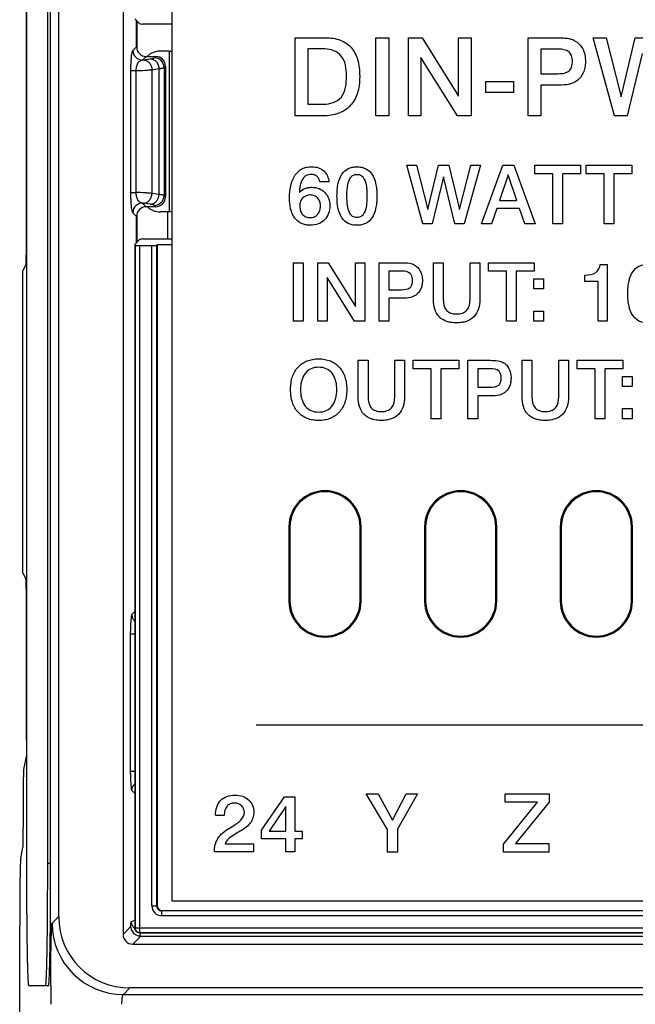
# Paper-space layout '170608_CRESCAD_1' of a CAD drawing. Units: inches. Extents: x 0 to 17, y 0 to 11.
# Drawn here: x 6.1 to 6.7, y 6 to 7 of the extents above; entities that cross this region are included whole.
import ezdxf

# ---------------------------------------------------------------- set-up
doc = ezdxf.new("R2010")
doc.units = ezdxf.units.IN
doc.header["$LTSCALE"] = 0.935
doc.header["$MEASUREMENT"] = 0
doc.layers.get('0').update_dxf_attribs({"linetype": 'CONTINUOUS'})

psp = doc.layouts.new('170608_CRESCAD_1')

# ---------------------------------------------------------------- linework, layer by layer
at = {"color": 7, "linetype": 'Continuous'}
for p, q in [((6.1657, 7.7468), (6.1657, 6.1017)), ((6.0997, 7.7288), (6.0997, 6.1198)), ((6.2156, 7.713), (6.2156, 6.136)), ((6.0667, 7.6743), (6.0667, 6.1743)), ((6.0885, 6.1743), (6.0885, 7.6743)), ((6.0915, 6.1743), (6.0915, 7.6743)), ((6.0665, 7.0501), (6.0665, 6.7984)), ((6.1822, 7.0353), (6.1776, 7.0398)), ((6.1794, 7.0112), (6.1794, 7.038)), ((6.1801, 7.0088), (6.1801, 7.0373)), ((6.2156, 7.0343), (6.1855, 7.0343)), ((6.3421, 7.0204), (6.3729, 7.0204)), ((6.3421, 6.9404), (6.3421, 7.0204)), ((6.4247, 7.0204), (6.4381, 7.0204)), ((6.4247, 6.9404), (6.4247, 7.0204)), ((6.4381, 7.0204), (6.4381, 6.9404)), ((6.4581, 7.0204), (6.4722, 7.0204)), ((6.4581, 6.9404), (6.4581, 7.0204)), ((6.4722, 7.0204), (6.5095, 6.9606)), ((6.5095, 7.0204), (6.5223, 7.0204)), ((6.5095, 6.9606), (6.5095, 7.0204)), ((6.5223, 7.0204), (6.5223, 6.9404)), ((6.5806, 7.0204), (6.611, 7.0204)), ((6.5806, 6.9404), (6.5806, 7.0204)), ((6.6473, 7.0204), (6.6608, 7.0204)), ((6.6691, 6.9404), (6.6473, 7.0204)), ((6.6608, 7.0204), (6.6759, 6.9598)), ((6.6759, 6.9598), (6.6904, 7.0204)), ((6.6904, 7.0204), (6.7045, 7.0204)), ((6.1794, 7.0112), (6.1757, 7.0075)), ((6.213, 7.0067), (6.2041, 7.0067)), ((6.213, 7.0067), (6.213, 6.8419)), ((6.3724, 7.009), (6.3551, 7.009)), ((6.3551, 7.009), (6.3551, 6.9522)), ((6.6119, 7.0088), (6.5938, 7.0088)), ((6.5938, 7.0088), (6.5938, 6.9836)), ((6.6974, 7.0044), (6.6821, 6.9404)), ((6.1894, 7.0013), (6.1857, 6.9975)), ((6.1867, 6.9977), (6.1938, 6.9988)), ((6.1894, 7.0013), (6.1991, 7.0013)), ((6.1977, 6.9998), (6.1991, 7.0013)), ((6.2077, 6.9899), (6.2091, 6.9913)), ((6.2091, 6.9913), (6.2091, 6.8572)), ((6.4709, 7.0002), (6.4709, 6.9404)), ((6.5083, 6.9404), (6.4709, 7.0002)), ((6.1734, 6.9867), (6.1788, 6.9867)), ((6.1734, 6.9867), (6.1734, 6.8619)), ((6.1788, 6.9867), (6.1788, 6.8619)), ((6.1954, 6.9877), (6.2025, 6.9888)), ((6.1954, 6.8608), (6.1954, 6.9877)), ((6.2025, 6.9888), (6.2025, 6.8598)), ((6.2077, 6.9899), (6.2077, 6.8587)), ((6.5938, 6.9836), (6.6111, 6.9836)), ((6.5373, 6.9757), (6.5657, 6.9757)), ((6.5373, 6.9642), (6.5373, 6.9757)), ((6.5657, 6.9757), (6.5657, 6.9642)), ((6.612, 6.9719), (6.5938, 6.9719)), ((6.5938, 6.9719), (6.5938, 6.9404)), ((6.5657, 6.9642), (6.5373, 6.9642)), ((6.3551, 6.9522), (6.3715, 6.9522)), ((6.3707, 6.9404), (6.3421, 6.9404)), ((6.4381, 6.9404), (6.4247, 6.9404)), ((6.4709, 6.9404), (6.4581, 6.9404)), ((6.5223, 6.9404), (6.5083, 6.9404)), ((6.5938, 6.9404), (6.5806, 6.9404)), ((6.6821, 6.9404), (6.6691, 6.9404)), ((6.4563, 6.8899), (6.4664, 6.8899)), ((6.4727, 6.8299), (6.4563, 6.8899)), ((6.4664, 6.8899), (6.4778, 6.8444)), ((6.4778, 6.8444), (6.4887, 6.8899)), ((6.4887, 6.8899), (6.4993, 6.8899)), ((6.4993, 6.8899), (6.5104, 6.8446)), ((6.5104, 6.8446), (6.5219, 6.8899)), ((6.5318, 6.8899), (6.5153, 6.8299)), ((6.5219, 6.8899), (6.5318, 6.8899)), ((6.5329, 6.8299), (6.5547, 6.8899)), ((6.5547, 6.8899), (6.5659, 6.8899)), ((6.5659, 6.8899), (6.5879, 6.8299)), ((6.5876, 6.8899), (6.6344, 6.8899)), ((6.5876, 6.8811), (6.5876, 6.8899)), ((6.6061, 6.8811), (6.5876, 6.8811)), ((6.6061, 6.8299), (6.6061, 6.8811)), ((6.6344, 6.8811), (6.616, 6.8811)), ((6.616, 6.8811), (6.616, 6.8299)), ((6.6344, 6.8899), (6.6344, 6.8811)), ((6.64, 6.8899), (6.6868, 6.8899)), ((6.64, 6.8811), (6.64, 6.8899)), ((6.6585, 6.8811), (6.64, 6.8811)), ((6.6585, 6.8299), (6.6585, 6.8811)), ((6.6868, 6.8811), (6.6684, 6.8811)), ((6.6684, 6.8811), (6.6684, 6.8299)), ((6.6868, 6.8899), (6.6868, 6.8811)), ((6.3766, 6.8727), (6.3672, 6.8727)), ((6.4939, 6.8779), (6.4824, 6.8299)), ((6.5057, 6.8299), (6.4939, 6.8779)), ((6.5602, 6.8798), (6.5513, 6.8538)), ((6.5691, 6.8538), (6.5602, 6.8798)), ((6.1734, 6.8619), (6.1788, 6.8619)), ((6.2025, 6.8598), (6.1954, 6.8608)), ((6.1857, 6.851), (6.1894, 6.8473)), ((6.1938, 6.8498), (6.1867, 6.8509)), ((6.2091, 6.8572), (6.2077, 6.8587)), ((6.5513, 6.8538), (6.5691, 6.8538)), ((6.1757, 6.8411), (6.1794, 6.8373)), ((6.1991, 6.8473), (6.1894, 6.8473)), ((6.1991, 6.8473), (6.1977, 6.8487)), ((6.213, 6.8419), (6.2041, 6.8419)), ((6.2114, 6.8143), (6.2114, 6.8419)), ((6.5486, 6.8455), (6.5433, 6.8299)), ((6.5719, 6.8455), (6.5486, 6.8455)), ((6.5772, 6.8299), (6.5719, 6.8455)), ((6.1794, 6.8106), (6.1794, 6.8373)), ((6.1801, 6.8112), (6.1801, 6.8398)), ((6.4824, 6.8299), (6.4727, 6.8299)), ((6.5153, 6.8299), (6.5057, 6.8299)), ((6.5433, 6.8299), (6.5329, 6.8299)), ((6.5879, 6.8299), (6.5772, 6.8299)), ((6.616, 6.8299), (6.6061, 6.8299)), ((6.6684, 6.8299), (6.6585, 6.8299)), ((6.1776, 6.8087), (6.1822, 6.8133)), ((6.1855, 6.8143), (6.2156, 6.8143)), ((6.1776, 6.8087), (6.1776, 6.1083)), ((6.178, 6.8078), (6.1776, 6.8087)), ((6.178, 6.8078), (6.178, 6.1086)), ((6.183, 6.8074), (6.1953, 6.8074)), ((6.183, 6.1036), (6.183, 6.8074)), ((6.1953, 6.1309), (6.1953, 6.8074)), ((6.2006, 6.8087), (6.2003, 6.8078)), ((6.2003, 6.1309), (6.2003, 6.8078)), ((6.2006, 6.8087), (6.2156, 6.8087)), ((6.2006, 6.8087), (6.2006, 6.1313)), ((6.3402, 6.7899), (6.3502, 6.7899)), ((6.3402, 6.7299), (6.3402, 6.7899)), ((6.3502, 6.7899), (6.3502, 6.7299)), ((6.3653, 6.7899), (6.3758, 6.7899)), ((6.3653, 6.7299), (6.3653, 6.7899)), ((6.3758, 6.7899), (6.4038, 6.745)), ((6.4038, 6.7899), (6.4134, 6.7899)), ((6.4038, 6.745), (6.4038, 6.7899)), ((6.4134, 6.7899), (6.4134, 6.7299)), ((6.4282, 6.7899), (6.451, 6.7899)), ((6.4282, 6.7299), (6.4282, 6.7899)), ((6.4837, 6.7899), (6.4937, 6.7899)), ((6.4837, 6.752), (6.4837, 6.7899)), ((6.4937, 6.7899), (6.4937, 6.7526)), ((6.5212, 6.7899), (6.5312, 6.7899)), ((6.5212, 6.7526), (6.5212, 6.7899)), ((6.5312, 6.7899), (6.5312, 6.752)), ((6.54, 6.7899), (6.5868, 6.7899)), ((6.54, 6.7811), (6.54, 6.7899)), ((6.5868, 6.7899), (6.5868, 6.7811)), ((6.0664, 6.7884), (6.0631, 6.7819)), ((6.0631, 6.4719), (6.0631, 6.7819)), ((6.4517, 6.7812), (6.4381, 6.7812)), ((6.4381, 6.7812), (6.4381, 6.7623)), ((6.5585, 6.7811), (6.54, 6.7811)), ((6.5585, 6.7299), (6.5585, 6.7811)), ((6.5868, 6.7811), (6.5684, 6.7811)), ((6.5684, 6.7811), (6.5684, 6.7299)), ((6.6545, 6.7882), (6.6618, 6.7882)), ((6.6618, 6.7882), (6.6618, 6.7299)), ((6.4029, 6.7299), (6.3748, 6.7748)), ((6.3748, 6.7748), (6.3748, 6.7299)), ((6.5865, 6.7735), (6.5966, 6.7735)), ((6.5865, 6.763), (6.5865, 6.7735)), ((6.5966, 6.7735), (6.5966, 6.763)), ((6.6388, 6.7706), (6.6388, 6.7773)), ((6.6525, 6.7706), (6.6388, 6.7706)), ((6.6525, 6.7299), (6.6525, 6.7706)), ((6.4381, 6.7623), (6.4511, 6.7623)), ((6.5966, 6.763), (6.5865, 6.763)), ((6.4517, 6.7535), (6.4381, 6.7535)), ((6.4381, 6.7535), (6.4381, 6.7299)), ((6.5865, 6.7404), (6.5966, 6.7404)), ((6.5865, 6.7299), (6.5865, 6.7404)), ((6.5966, 6.7404), (6.5966, 6.7299)), ((6.3502, 6.7299), (6.3402, 6.7299)), ((6.3748, 6.7299), (6.3653, 6.7299)), ((6.4134, 6.7299), (6.4029, 6.7299)), ((6.4381, 6.7299), (6.4282, 6.7299)), ((6.5684, 6.7299), (6.5585, 6.7299)), ((6.5966, 6.7299), (6.5865, 6.7299)), ((6.6618, 6.7299), (6.6525, 6.7299)), ((6.4066, 6.6899), (6.4167, 6.6899)), ((6.4066, 6.652), (6.4066, 6.6899)), ((6.4167, 6.6899), (6.4167, 6.6526)), ((6.4441, 6.6899), (6.4541, 6.6899)), ((6.4441, 6.6526), (6.4441, 6.6899)), ((6.4541, 6.6899), (6.4541, 6.652)), ((6.4629, 6.6899), (6.5097, 6.6899)), ((6.4629, 6.6811), (6.4629, 6.6899)), ((6.5097, 6.6899), (6.5097, 6.6811)), ((6.519, 6.6899), (6.5418, 6.6899)), ((6.519, 6.6299), (6.519, 6.6899)), ((6.5746, 6.6899), (6.5846, 6.6899)), ((6.5746, 6.652), (6.5746, 6.6899)), ((6.5846, 6.6899), (6.5846, 6.6526)), ((6.612, 6.6899), (6.622, 6.6899)), ((6.612, 6.6526), (6.612, 6.6899)), ((6.622, 6.6899), (6.622, 6.652)), ((6.6308, 6.6899), (6.6776, 6.6899)), ((6.6308, 6.6811), (6.6308, 6.6899)), ((6.6776, 6.6899), (6.6776, 6.6811)), ((6.4814, 6.6811), (6.4629, 6.6811)), ((6.4814, 6.6299), (6.4814, 6.6811)), ((6.5097, 6.6811), (6.4913, 6.6811)), ((6.4913, 6.6811), (6.4913, 6.6299)), ((6.5425, 6.6812), (6.529, 6.6812)), ((6.529, 6.6812), (6.529, 6.6623)), ((6.6493, 6.6811), (6.6308, 6.6811)), ((6.6493, 6.6299), (6.6493, 6.6811)), ((6.6776, 6.6811), (6.6592, 6.6811)), ((6.6592, 6.6811), (6.6592, 6.6299)), ((6.6773, 6.6735), (6.6874, 6.6735)), ((6.6773, 6.663), (6.6773, 6.6735)), ((6.6874, 6.6735), (6.6874, 6.663)), ((6.529, 6.6623), (6.5419, 6.6623)), ((6.6874, 6.663), (6.6773, 6.663)), ((6.5426, 6.6535), (6.529, 6.6535)), ((6.529, 6.6535), (6.529, 6.6299)), ((6.6773, 6.6404), (6.6874, 6.6404)), ((6.6773, 6.6299), (6.6773, 6.6404)), ((6.6874, 6.6404), (6.6874, 6.6299)), ((6.4913, 6.6299), (6.4814, 6.6299)), ((6.529, 6.6299), (6.519, 6.6299)), ((6.6592, 6.6299), (6.6493, 6.6299)), ((6.6874, 6.6299), (6.6773, 6.6299)), ((6.3356, 6.5193), (6.3367, 6.5193)), ((6.3356, 6.5193), (6.3356, 6.4433)), ((6.3367, 6.5193), (6.3367, 6.4433)), ((6.4096, 6.5193), (6.4085, 6.5193)), ((6.4085, 6.4433), (6.4085, 6.5193)), ((6.4096, 6.4433), (6.4096, 6.5193)), ((6.4746, 6.5193), (6.4757, 6.5193)), ((6.4746, 6.5193), (6.4746, 6.4433)), ((6.4757, 6.5193), (6.4757, 6.4433)), ((6.5486, 6.5193), (6.5475, 6.5193)), ((6.5475, 6.4433), (6.5475, 6.5193)), ((6.5486, 6.4433), (6.5486, 6.5193)), ((6.6136, 6.5193), (6.6147, 6.5193)), ((6.6136, 6.5193), (6.6136, 6.4433)), ((6.6147, 6.5193), (6.6147, 6.4433)), ((6.6876, 6.5193), (6.6865, 6.5193)), ((6.6865, 6.4433), (6.6865, 6.5193)), ((6.6876, 6.4433), (6.6876, 6.5193)), ((6.0631, 6.4719), (6.0664, 6.4653)), ((6.0665, 6.4553), (6.0665, 6.3012)), ((6.3367, 6.4433), (6.3356, 6.4433)), ((6.4085, 6.4433), (6.4096, 6.4433)), ((6.4757, 6.4433), (6.4746, 6.4433)), ((6.5475, 6.4433), (6.5486, 6.4433)), ((6.6147, 6.4433), (6.6136, 6.4433)), ((6.6865, 6.4433), (6.6876, 6.4433)), ((6.1776, 6.4324), (6.1747, 6.4295)), ((6.1731, 6.4096), (6.1776, 6.4096)), ((6.1731, 6.4096), (6.1731, 6.269)), ((6.3021, 6.3164), (6.9831, 6.3164)), ((6.0667, 6.3022), (6.0665, 6.3012)), ((6.0667, 6.3009), (6.0665, 6.3012)), ((6.0667, 6.2856), (6.0637, 6.2706)), ((6.1731, 6.269), (6.1776, 6.269)), ((6.0634, 6.2507), (6.0634, 6.2107)), ((6.1747, 6.249), (6.1776, 6.2462)), ((6.4147, 6.2459), (6.427, 6.2459)), ((6.4367, 6.2092), (6.4147, 6.2459)), ((6.427, 6.2459), (6.4417, 6.2186)), ((6.4417, 6.2186), (6.4558, 6.2459)), ((6.4673, 6.2459), (6.4468, 6.2096)), ((6.4558, 6.2459), (6.4673, 6.2459)), ((6.5571, 6.2459), (6.6021, 6.2459)), ((6.5571, 6.2372), (6.5571, 6.2459)), ((6.6021, 6.2459), (6.6021, 6.2371)), ((6.3075, 6.2084), (6.3311, 6.2428)), ((6.3311, 6.2428), (6.3416, 6.2428)), ((6.3416, 6.2428), (6.3416, 6.2075)), ((6.5554, 6.1943), (6.5903, 6.2372)), ((6.5903, 6.2372), (6.5571, 6.2372)), ((6.6021, 6.2371), (6.5676, 6.1948)), ((6.3326, 6.2329), (6.3154, 6.2074)), ((6.3326, 6.2074), (6.3326, 6.2329)), ((6.2694, 6.2235), (6.2604, 6.2235)), ((6.2694, 6.2244), (6.2694, 6.2235)), ((6.2748, 6.2107), (6.2781, 6.2127)), ((6.2861, 6.2078), (6.2845, 6.2068)), ((6.3075, 6.1998), (6.3075, 6.2084)), ((6.3154, 6.2074), (6.3326, 6.2074)), ((6.3416, 6.2075), (6.3492, 6.2075)), ((6.3492, 6.2075), (6.3492, 6.1998)), ((6.4367, 6.1859), (6.4367, 6.2092)), ((6.4468, 6.2096), (6.4468, 6.1859)), ((6.2702, 6.1946), (6.2994, 6.1946)), ((6.2994, 6.1946), (6.2994, 6.1862)), ((6.3325, 6.1998), (6.3075, 6.1998)), ((6.3325, 6.1862), (6.3325, 6.1998)), ((6.3492, 6.1998), (6.3416, 6.1998)), ((6.3416, 6.1998), (6.3416, 6.1862)), ((6.5554, 6.1859), (6.5554, 6.1943)), ((6.5676, 6.1948), (6.6018, 6.1948)), ((6.6018, 6.1948), (6.6018, 6.1859)), ((6.0609, 6.1799), (6.0631, 6.1908)), ((6.2994, 6.1862), (6.2593, 6.1862)), ((6.3416, 6.1862), (6.3325, 6.1862)), ((6.4468, 6.1859), (6.4367, 6.1859)), ((6.6018, 6.1859), (6.5554, 6.1859)), ((6.0915, 6.1743), (6.0885, 6.1743)), ((6.2156, 6.136), (10.1446, 6.136)), ((6.1953, 6.1309), (6.2003, 6.1309)), ((6.2003, 6.1309), (6.2006, 6.1313)), ((6.2053, 6.1259), (6.2056, 6.1263)), ((7.7707, 6.1259), (6.2053, 6.1259)), ((6.2053, 6.1209), (6.2053, 6.1259)), ((6.2056, 6.1263), (7.7716, 6.1263)), ((6.093, 6.1131), (6.0997, 6.1198)), ((6.1736, 6.1116), (6.1741, 6.1145)), ((6.1741, 6.1145), (6.1744, 6.115)), ((6.1744, 6.115), (6.1776, 6.1163)), ((7.7702, 6.1209), (6.2053, 6.1209)), ((6.0598, 5.2133), (6.0598, 6.1101)), ((6.1657, 6.1017), (6.1734, 6.1095)), ((6.1734, 6.1095), (6.1736, 6.1116)), ((6.178, 6.1086), (7.7702, 6.1086)), ((6.178, 6.1086), (6.178, 6.1085)), ((6.1817, 6.1038), (6.183, 6.1036)), ((6.183, 6.1036), (7.7707, 6.1036)), ((6.1756, 6.0918), (6.1839, 6.1)), ((6.1783, 6.1016), (6.1806, 6.1006)), ((6.1826, 6.1033), (7.7716, 6.1033)), ((6.1831, 6.1001), (6.1834, 6.1033)), ((6.1839, 6.1), (7.8052, 6.1)), ((6.1756, 6.0918), (10.1846, 6.0918)), ((6.0689, 6.0493), (6.0894, 6.0493)), ((6.0916, 6.0493), (6.0916, 6.0514)), ((6.166, 6.0401), (6.1726, 6.0468)), ((10.1876, 6.0468), (6.1726, 6.0468)), ((6.166, 6.0401), (10.1943, 6.0401))]:
    psp.add_line(p, q, dxfattribs=at)
for centre, radius, start, end in [((6.1858, 7.0076), 0.0101, 180.514, 269.486), ((6.204, 6.9868), 0.0199, 121.4715, 132.398), ((6.204, 6.9867), 0.02, 104.7583, 121.4153), ((6.2041, 6.9863), 0.0204, 89.9998, 104.702), ((6.1788, 7.0504), 0.0533, 277.448, 278.5713), ((6.1976, 6.9898), 0.0101, 0.514, 89.486), ((6.1858, 6.841), 0.0101, 90.514, 179.486), ((6.1791, 6.8008), 0.0506, 81.399, 82.5818), ((6.1976, 6.8588), 0.0101, 270.514, 359.486), ((6.204, 6.8618), 0.0199, 227.6016, 255.2579), ((6.2041, 6.8622), 0.0203, 255.271, 270.0274), ((6.3726, 6.5193), 0.037, 0, 180), ((6.3726, 6.5193), 0.0359, 0, 180), ((6.5116, 6.5193), 0.037, 0, 180), ((6.5116, 6.5193), 0.0359, 0, 180), ((6.6506, 6.5193), 0.037, 0, 180), ((6.6506, 6.5193), 0.0359, 0, 180), ((6.3726, 6.4433), 0.037, 180, 360), ((6.3726, 6.4433), 0.0359, 180, 360), ((6.5116, 6.4433), 0.037, 180, 360), ((6.5116, 6.4433), 0.0359, 180, 360), ((6.6506, 6.4433), 0.037, 180, 360), ((6.6506, 6.4433), 0.0359, 180, 360), ((6.2052, 6.1309), 0.00999, 179.9861, 270.0129), ((6.2052, 6.1309), 0.00499, 179.8924, 270.1078), ((6.166, 6.1131), 0.073, 180.0206, 269.9794), ((6.1844, 6.115), 0.00995, 209.8961, 225.637), ((6.183, 6.1086), 0.00499, 240.7333, 247.8731), ((6.183, 6.1087), 0.00511, 247.8647, 254.9327), ((6.1841, 6.1114), 0.0114, 252.1276, 257.586), ((6.184, 6.1109), 0.0109, 257.5566, 265.3767), ((6.1839, 6.1101), 0.01, 265.4294, 270.0005), ((10.9721, 6.0297), 4.8805, 179.7692, 179.9952)]:
    psp.add_arc(centre, radius, start, end, dxfattribs=at)
for centre, major_axis, ratio, start_param, end_param in [((6.2121, 7.0355), (0.03, 0), 0.087489, -3.054326, -2.656075), ((6.1895, 7.0113), (-0.00712, -0.00712), 0.992433, -0.7816, 0.7816), ((6.213, 7.0071), (0.005, 0), 0.087489, -1.570796, -1.018828), ((6.1991, 6.9912), (0.00712, 0.00712), 0.992433, -0.7816, 0.7816), ((6.1991, 6.8573), (0.00712, -0.00712), 0.992433, -0.7816, 0.7816), ((6.1895, 6.8372), (0.00712, -0.00712), 0.992433, 2.359993, 3.923193), ((6.213, 6.8415), (0.005, 0), 0.087489, 1.018828, 1.570796), ((6.2121, 6.8131), (0.03, 0), 0.087489, 2.656075, 3.054326), ((6.183, 6.8079), (0.005, 0), 0.087489, -3.106686, -1.570796), ((6.1953, 6.8079), (0.005, 0), 0.087489, -1.570796, -0.034907), ((6.0664, 6.7984), (0, 0.01), 0.017455, -3.106686, -1.570796), ((6.0664, 6.4553), (0, 0.01), 0.017455, -1.570796, -0.034907), ((6.0638, 6.2507), (0, 0.02), 0.017455, 0.087266, 1.570796), ((6.0631, 6.2107), (0, 0.02), 0.017455, -3.054326, -1.570796), ((6.061, 6.1101), (0, 0.07), 0.017455, 0.087266, 1.570796), ((6.2056, 6.1313), (0.00354, 0.00354), 0.998783, 2.356803, 3.926382), ((6.1727, 6.1198), (0.0516, 0.0516), 0.999695, 2.356347, 3.926839), ((6.1757, 6.1018), (0.00712, 0.00712), 0.992433, -3.923193, -2.359993)]:
    psp.add_ellipse(centre, major_axis=major_axis, ratio=ratio, start_param=start_param, end_param=end_param, dxfattribs=at)
for points, knots in [([(6.3729, 7.0204), (6.3781, 7.0204), (6.388, 7.0192), (6.4005, 7.011), (6.4058, 7), (6.4078, 6.9896), (6.4083, 6.9807), (6.4078, 6.9718), (6.4056, 6.9614), (6.3995, 6.9501), (6.3864, 6.9417), (6.3761, 6.9404), (6.3707, 6.9404)], [0, 0, 0, 0, 0.126969, 0.235324, 0.349925, 0.416903, 0.492683, 0.567176, 0.63404, 0.752812, 0.86791, 1, 1, 1, 1]), ([(6.611, 7.0204), (6.6131, 7.0204), (6.6168, 7.0203), (6.6216, 7.0199), (6.6253, 7.0189), (6.6292, 7.0171), (6.6333, 7.0141), (6.6369, 7.009), (6.639, 7.0027), (6.6396, 6.9962), (6.6391, 6.9899), (6.6368, 6.9827), (6.6316, 6.976), (6.6222, 6.972), (6.6157, 6.9719), (6.612, 6.9719)], [0, 0, 0, 0, 0.075752, 0.129266, 0.170406, 0.20924, 0.279966, 0.350491, 0.426128, 0.510899, 0.58217, 0.648536, 0.775172, 0.867081, 1, 1, 1, 1]), ([(6.1757, 7.0075), (6.1755, 7.0073), (6.1753, 7.007), (6.1751, 7.0065), (6.1748, 7.0057), (6.1745, 7.0042), (6.1741, 7.002), (6.1738, 6.999), (6.1736, 6.9953), (6.1734, 6.9912), (6.1734, 6.9882), (6.1734, 6.9867)], [0, 0, 0, 0, 0.032386, 0.054566, 0.082209, 0.15766, 0.264821, 0.406547, 0.581479, 0.783144, 1, 1, 1, 1]), ([(6.3946, 6.9814), (6.3946, 6.9885), (6.3928, 7.0035), (6.3784, 7.009), (6.3724, 7.009)], [0, 0, 0, 0, 0.543021, 1, 1, 1, 1]), ([(6.6111, 6.9836), (6.6134, 6.9836), (6.6174, 6.9838), (6.6228, 6.986), (6.6257, 6.9906), (6.6263, 6.9961), (6.6257, 7.0016), (6.6217, 7.008), (6.6156, 7.0088), (6.6119, 7.0088)], [0, 0, 0, 0, 0.15755, 0.272999, 0.378218, 0.509491, 0.639682, 0.746047, 1, 1, 1, 1]), ([(6.1857, 6.9975), (6.1853, 6.9975), (6.1846, 6.9973), (6.1836, 6.9969), (6.1825, 6.9962), (6.1814, 6.9953), (6.1804, 6.9939), (6.1798, 6.9924), (6.1793, 6.9909), (6.179, 6.9891), (6.1789, 6.9877), (6.1788, 6.9867)], [0, 0, 0, 0, 0.074043, 0.154708, 0.242677, 0.341605, 0.459285, 0.606165, 0.693165, 0.789098, 1, 1, 1, 1]), ([(6.1867, 6.9977), (6.1878, 6.9976), (6.1895, 6.9971), (6.1914, 6.9959), (6.1927, 6.9946), (6.1938, 6.9931), (6.1946, 6.9914), (6.1952, 6.9896), (6.1953, 6.9884), (6.1954, 6.9877)], [0, 0, 0, 0, 0.232011, 0.353375, 0.477912, 0.605644, 0.736238, 0.868407, 1, 1, 1, 1]), ([(6.1938, 6.9988), (6.1943, 6.9988), (6.1952, 6.999), (6.1962, 6.9992), (6.1969, 6.9994), (6.1972, 6.9995), (6.1975, 6.9997), (6.1977, 6.9998), (6.1977, 6.9998)], [0, 0, 0, 0, 0.367169, 0.656911, 0.771942, 0.867057, 0.942689, 1, 1, 1, 1]), ([(6.1938, 6.9988), (6.1949, 6.9987), (6.1966, 6.9982), (6.1986, 6.997), (6.1999, 6.9957), (6.2009, 6.9942), (6.2018, 6.9925), (6.2023, 6.9907), (6.2024, 6.9894), (6.2025, 6.9888)], [0, 0, 0, 0, 0.232011, 0.353375, 0.477912, 0.605644, 0.736238, 0.868407, 1, 1, 1, 1]), ([(6.1788, 6.9867), (6.182, 6.9868), (6.1864, 6.987), (6.1919, 6.9874), (6.1943, 6.9876), (6.1954, 6.9877)], [0, 0, 0, 0, 0.568402, 0.803771, 1, 1, 1, 1]), ([(6.2025, 6.9888), (6.2031, 6.9889), (6.2043, 6.989), (6.2057, 6.9893), (6.2065, 6.9894), (6.207, 6.9896), (6.2074, 6.9897), (6.2076, 6.9898), (6.2077, 6.9899)], [0, 0, 0, 0, 0.371685, 0.663652, 0.77868, 0.872872, 0.946411, 1, 1, 1, 1]), ([(6.3715, 6.9522), (6.3778, 6.9522), (6.3934, 6.9576), (6.3946, 6.9738), (6.3946, 6.9814)], [0, 0, 0, 0, 0.453789, 1, 1, 1, 1]), ([(6.3363, 6.8562), (6.3363, 6.8643), (6.3377, 6.8768), (6.3477, 6.8859), (6.3539, 6.8879), (6.3596, 6.8884), (6.3658, 6.8877), (6.3736, 6.8834), (6.3763, 6.8769), (6.3766, 6.8727)], [0, 0, 0, 0, 0.350893, 0.486294, 0.554918, 0.629444, 0.730695, 0.821279, 1, 1, 1, 1]), ([(6.3672, 6.8727), (6.3669, 6.8748), (6.3657, 6.8781), (6.3617, 6.8801), (6.3578, 6.8806), (6.3532, 6.8797), (6.3472, 6.8736), (6.3466, 6.8666), (6.3463, 6.8618)], [0, 0, 0, 0, 0.1686, 0.250248, 0.344832, 0.481104, 0.614796, 1, 1, 1, 1]), ([(6.4053, 6.8283), (6.4037, 6.8283), (6.4006, 6.8285), (6.395, 6.8304), (6.389, 6.8359), (6.3862, 6.8439), (6.385, 6.8515), (6.3848, 6.8583), (6.385, 6.865), (6.3862, 6.8726), (6.389, 6.8806), (6.395, 6.8861), (6.4006, 6.8879), (6.4037, 6.8882), (6.4053, 6.8882)], [0, 0, 0, 0, 0.058344, 0.111643, 0.215813, 0.33969, 0.414749, 0.500187, 0.58561, 0.660623, 0.784328, 0.888374, 0.94166, 1, 1, 1, 1]), ([(6.4053, 6.8882), (6.4069, 6.8882), (6.4099, 6.8879), (6.4156, 6.8861), (6.4216, 6.8806), (6.4244, 6.8726), (6.4256, 6.8649), (6.4259, 6.8582), (6.4256, 6.8515), (6.4244, 6.8439), (6.4216, 6.8359), (6.4156, 6.8304), (6.4099, 6.8285), (6.4069, 6.8283), (6.4053, 6.8283)], [0, 0, 0, 0, 0.058473, 0.11192, 0.216379, 0.340324, 0.415296, 0.500582, 0.585419, 0.660031, 0.783504, 0.887793, 0.941324, 1, 1, 1, 1]), ([(6.4053, 6.8801), (6.4036, 6.8801), (6.4001, 6.8793), (6.3965, 6.8744), (6.3953, 6.8689), (6.3948, 6.8632), (6.3946, 6.8582), (6.3948, 6.8532), (6.3953, 6.8476), (6.3965, 6.8421), (6.4001, 6.8373), (6.4037, 6.8364), (6.4056, 6.8365), (6.4058, 6.8365)], [0, 0, 0, 0, 0.090426, 0.185265, 0.315461, 0.399504, 0.497077, 0.593924, 0.677291, 0.806317, 0.900508, 0.990859, 1, 1, 1, 1]), ([(6.4058, 6.8365), (6.4073, 6.8365), (6.4105, 6.8374), (6.4141, 6.8421), (6.4153, 6.8476), (6.4158, 6.8532), (6.416, 6.8582), (6.4158, 6.8632), (6.4153, 6.8689), (6.4141, 6.8744), (6.4104, 6.8793), (6.407, 6.8801), (6.4053, 6.8801)], [0, 0, 0, 0, 0.083564, 0.179264, 0.31023, 0.395075, 0.493756, 0.592864, 0.67823, 0.810476, 0.907051, 1, 1, 1, 1]), ([(6.1734, 6.8619), (6.1734, 6.8603), (6.1734, 6.8574), (6.1736, 6.8532), (6.1738, 6.8496), (6.1741, 6.8466), (6.1745, 6.8443), (6.1748, 6.8429), (6.1751, 6.8421), (6.1753, 6.8415), (6.1755, 6.8412), (6.1757, 6.8411)], [0, 0, 0, 0, 0.216868, 0.418594, 0.593593, 0.735326, 0.84244, 0.917839, 0.945463, 0.967629, 1, 1, 1, 1]), ([(6.1788, 6.8619), (6.1789, 6.8609), (6.179, 6.8594), (6.1793, 6.8576), (6.1798, 6.8562), (6.1804, 6.8546), (6.1814, 6.8532), (6.1825, 6.8523), (6.1836, 6.8517), (6.1846, 6.8513), (6.1853, 6.8511), (6.1857, 6.851)], [0, 0, 0, 0, 0.210967, 0.306941, 0.393993, 0.540892, 0.658543, 0.757427, 0.845355, 0.925985, 1, 1, 1, 1]), ([(6.1954, 6.8608), (6.1943, 6.861), (6.1919, 6.8612), (6.1864, 6.8616), (6.182, 6.8618), (6.1788, 6.8619)], [0, 0, 0, 0, 0.196239, 0.43161, 1, 1, 1, 1]), ([(6.1867, 6.8509), (6.1878, 6.8509), (6.1895, 6.8514), (6.1914, 6.8527), (6.1927, 6.8539), (6.1938, 6.8554), (6.1946, 6.8571), (6.1952, 6.8589), (6.1953, 6.8602), (6.1954, 6.8608)], [0, 0, 0, 0, 0.232011, 0.353375, 0.477912, 0.605644, 0.736238, 0.868407, 1, 1, 1, 1]), ([(6.3463, 6.8618), (6.3479, 6.8636), (6.3508, 6.8658), (6.3556, 6.867), (6.3605, 6.8674), (6.3667, 6.8664), (6.3728, 6.8622), (6.3768, 6.856), (6.3779, 6.8482), (6.3768, 6.8403), (6.3738, 6.8356), (6.3721, 6.8338)], [0, 0, 0, 0, 0.117338, 0.176839, 0.24447, 0.367296, 0.484904, 0.604239, 0.731659, 0.87206, 1, 1, 1, 1]), ([(6.1938, 6.8498), (6.1949, 6.8499), (6.1966, 6.8503), (6.1986, 6.8516), (6.1999, 6.8528), (6.2009, 6.8543), (6.2018, 6.856), (6.2023, 6.8579), (6.2024, 6.8591), (6.2025, 6.8598)], [0, 0, 0, 0, 0.232011, 0.353375, 0.477912, 0.605644, 0.736238, 0.868407, 1, 1, 1, 1]), ([(6.2077, 6.8587), (6.2076, 6.8587), (6.2074, 6.8588), (6.207, 6.859), (6.2065, 6.8591), (6.2057, 6.8593), (6.2043, 6.8595), (6.2031, 6.8597), (6.2025, 6.8598)], [0, 0, 0, 0, 0.053589, 0.127128, 0.221319, 0.336348, 0.628315, 1, 1, 1, 1]), ([(6.3721, 6.8338), (6.3703, 6.832), (6.3657, 6.829), (6.3587, 6.828), (6.3529, 6.8285), (6.3471, 6.8303), (6.3378, 6.838), (6.3363, 6.849), (6.3363, 6.8562)], [0, 0, 0, 0, 0.13711, 0.286118, 0.374641, 0.455588, 0.611403, 1, 1, 1, 1]), ([(6.3574, 6.8593), (6.3545, 6.8592), (6.35, 6.8577), (6.3471, 6.8524), (6.3466, 6.8478), (6.3472, 6.8431), (6.3494, 6.8391), (6.353, 6.8366), (6.356, 6.8361), (6.3577, 6.8361), (6.3578, 6.8361)], [0, 0, 0, 0, 0.235069, 0.354006, 0.490687, 0.626439, 0.747388, 0.86364, 0.98756, 1, 1, 1, 1]), ([(6.3578, 6.8361), (6.3591, 6.8362), (6.3619, 6.8367), (6.3653, 6.8392), (6.3675, 6.8433), (6.3681, 6.8481), (6.3675, 6.8527), (6.3653, 6.8565), (6.3617, 6.8588), (6.3589, 6.8593), (6.3574, 6.8593)], [0, 0, 0, 0, 0.114532, 0.233136, 0.359275, 0.506216, 0.639393, 0.758013, 0.87306, 1, 1, 1, 1]), ([(6.1977, 6.8487), (6.1977, 6.8488), (6.1975, 6.8489), (6.1972, 6.849), (6.1969, 6.8492), (6.1962, 6.8493), (6.1952, 6.8496), (6.1943, 6.8497), (6.1938, 6.8498)], [0, 0, 0, 0, 0.057311, 0.132943, 0.228058, 0.343089, 0.63283, 1, 1, 1, 1]), ([(6.451, 6.7899), (6.4537, 6.7899), (6.4574, 6.7899), (6.4617, 6.7888), (6.466, 6.7869), (6.47, 6.7828), (6.472, 6.7767), (6.4725, 6.7717), (6.4721, 6.767), (6.4703, 6.7616), (6.4664, 6.7566), (6.4594, 6.7536), (6.4546, 6.7535), (6.4517, 6.7535)], [0, 0, 0, 0, 0.129383, 0.170598, 0.209503, 0.349308, 0.425086, 0.51001, 0.5814, 0.647899, 0.774764, 0.866839, 1, 1, 1, 1]), ([(6.4511, 6.7623), (6.4541, 6.7623), (6.4589, 6.7626), (6.4621, 6.7676), (6.4624, 6.7717), (6.4621, 6.7758), (6.4591, 6.7806), (6.4545, 6.7812), (6.4517, 6.7812)], [0, 0, 0, 0, 0.2702, 0.375815, 0.507598, 0.638292, 0.745067, 1, 1, 1, 1]), ([(6.6388, 6.7773), (6.6427, 6.7773), (6.6508, 6.7776), (6.6541, 6.7851), (6.6545, 6.7882)], [0, 0, 0, 0, 0.552371, 1, 1, 1, 1]), ([(6.7031, 6.7283), (6.7015, 6.7283), (6.6985, 6.7285), (6.6928, 6.7304), (6.6869, 6.7359), (6.6841, 6.7439), (6.6829, 6.7515), (6.6827, 6.7583), (6.6829, 6.765), (6.6841, 6.7726), (6.6869, 6.7806), (6.6928, 6.7861), (6.6985, 6.7879), (6.7015, 6.7882), (6.7031, 6.7882)], [0, 0, 0, 0, 0.058344, 0.111643, 0.215813, 0.33969, 0.414749, 0.500187, 0.58561, 0.660623, 0.784328, 0.888374, 0.94166, 1, 1, 1, 1]), ([(6.5312, 6.752), (6.5312, 6.7458), (6.5285, 6.7356), (6.5188, 6.73), (6.5126, 6.7285), (6.5074, 6.7282), (6.5021, 6.7285), (6.4959, 6.7299), (6.4861, 6.7355), (6.4837, 6.7458), (6.4837, 6.752)], [0, 0, 0, 0, 0.246758, 0.363387, 0.427749, 0.499057, 0.571849, 0.636808, 0.75174, 1, 1, 1, 1]), ([(6.4937, 6.7526), (6.4937, 6.7486), (6.4947, 6.7421), (6.5016, 6.7378), (6.5074, 6.7372), (6.5133, 6.7378), (6.5202, 6.7421), (6.5212, 6.7486), (6.5212, 6.7526)], [0, 0, 0, 0, 0.257456, 0.366874, 0.499442, 0.632786, 0.742842, 1, 1, 1, 1]), ([(6.3648, 6.6283), (6.3631, 6.6284), (6.3595, 6.6287), (6.3524, 6.6306), (6.3443, 6.6362), (6.3394, 6.6449), (6.3376, 6.6531), (6.3372, 6.6599), (6.3376, 6.6666), (6.3394, 6.6748), (6.3442, 6.6835), (6.3524, 6.689), (6.3599, 6.6911), (6.364, 6.6914), (6.3661, 6.6914)], [0, 0, 0, 0, 0.053517, 0.114982, 0.23164, 0.353075, 0.419856, 0.493358, 0.566861, 0.633642, 0.755077, 0.871094, 0.932915, 1, 1, 1, 1]), ([(6.3661, 6.6914), (6.3682, 6.6914), (6.3723, 6.6911), (6.3798, 6.689), (6.3879, 6.6835), (6.3927, 6.6747), (6.3946, 6.6666), (6.395, 6.6599), (6.3946, 6.6531), (6.3927, 6.645), (6.3879, 6.6363), (6.3798, 6.6306), (6.3723, 6.6286), (6.3678, 6.6282), (6.3653, 6.6283), (6.3648, 6.6283)], [0, 0, 0, 0, 0.065226, 0.125392, 0.238485, 0.35692, 0.421938, 0.493428, 0.564919, 0.629937, 0.748372, 0.862109, 0.921917, 0.986956, 1, 1, 1, 1]), ([(6.5418, 6.6899), (6.5446, 6.6899), (6.5482, 6.6899), (6.5525, 6.6888), (6.5568, 6.6869), (6.5609, 6.6828), (6.5629, 6.6767), (6.5633, 6.6717), (6.5629, 6.667), (6.5612, 6.6616), (6.5573, 6.6566), (6.5502, 6.6536), (6.5454, 6.6535), (6.5426, 6.6535)], [0, 0, 0, 0, 0.129383, 0.170598, 0.209503, 0.349308, 0.425086, 0.51001, 0.5814, 0.647899, 0.774764, 0.866839, 1, 1, 1, 1]), ([(6.3661, 6.6828), (6.3634, 6.6828), (6.3582, 6.6819), (6.3518, 6.6769), (6.3488, 6.6707), (6.3477, 6.6648), (6.3474, 6.6599), (6.3477, 6.6549), (6.3488, 6.6491), (6.3518, 6.6428), (6.3582, 6.6378), (6.3634, 6.6369), (6.3661, 6.6369)], [0, 0, 0, 0, 0.119937, 0.231186, 0.353522, 0.422912, 0.500033, 0.576906, 0.646165, 0.76857, 0.880481, 1, 1, 1, 1]), ([(6.3661, 6.6369), (6.3688, 6.6369), (6.374, 6.6378), (6.3804, 6.6428), (6.3833, 6.6491), (6.3845, 6.6549), (6.3848, 6.6599), (6.3845, 6.6648), (6.3834, 6.6707), (6.3804, 6.6769), (6.374, 6.6819), (6.3688, 6.6828), (6.3661, 6.6828)], [0, 0, 0, 0, 0.119181, 0.231077, 0.353598, 0.422923, 0.499869, 0.577062, 0.646507, 0.768855, 0.880037, 1, 1, 1, 1]), ([(6.5419, 6.6623), (6.5449, 6.6623), (6.5497, 6.6626), (6.5529, 6.6676), (6.5533, 6.6717), (6.5529, 6.6758), (6.5499, 6.6806), (6.5453, 6.6812), (6.5425, 6.6812)], [0, 0, 0, 0, 0.2702, 0.375815, 0.507598, 0.638292, 0.745067, 1, 1, 1, 1]), ([(6.4541, 6.652), (6.4541, 6.6458), (6.4514, 6.6356), (6.4417, 6.63), (6.4355, 6.6285), (6.4303, 6.6282), (6.425, 6.6285), (6.4188, 6.6299), (6.409, 6.6355), (6.4066, 6.6458), (6.4066, 6.652)], [0, 0, 0, 0, 0.246758, 0.363387, 0.427749, 0.499057, 0.571849, 0.636808, 0.75174, 1, 1, 1, 1]), ([(6.4167, 6.6526), (6.4167, 6.6486), (6.4176, 6.6421), (6.4245, 6.6378), (6.4303, 6.6372), (6.4362, 6.6378), (6.4431, 6.6421), (6.4441, 6.6486), (6.4441, 6.6526)], [0, 0, 0, 0, 0.257456, 0.366874, 0.499442, 0.632786, 0.742842, 1, 1, 1, 1]), ([(6.622, 6.652), (6.622, 6.6458), (6.6193, 6.6356), (6.6097, 6.63), (6.6035, 6.6285), (6.5982, 6.6282), (6.5929, 6.6285), (6.5867, 6.6299), (6.5769, 6.6355), (6.5746, 6.6458), (6.5746, 6.652)], [0, 0, 0, 0, 0.246758, 0.363387, 0.427749, 0.499057, 0.571849, 0.636808, 0.75174, 1, 1, 1, 1]), ([(6.5846, 6.6526), (6.5846, 6.6486), (6.5855, 6.6421), (6.5924, 6.6378), (6.5983, 6.6372), (6.6041, 6.6378), (6.611, 6.6421), (6.612, 6.6486), (6.612, 6.6526)], [0, 0, 0, 0, 0.257456, 0.366874, 0.499442, 0.632786, 0.742842, 1, 1, 1, 1]), ([(6.1747, 6.4295), (6.1747, 6.4295), (6.1745, 6.4292), (6.1744, 6.4288), (6.1742, 6.4282), (6.1741, 6.4275), (6.174, 6.4266), (6.1738, 6.4251), (6.1736, 6.423), (6.1734, 6.4201), (6.1732, 6.4168), (6.1732, 6.4133), (6.1731, 6.4108), (6.1731, 6.4096)], [0, 0, 0, 0, 0.014632, 0.036753, 0.066619, 0.104197, 0.149318, 0.201601, 0.325842, 0.47303, 0.638351, 0.816352, 1, 1, 1, 1]), ([(6.1747, 6.4295), (6.1747, 6.4283), (6.1751, 6.4265), (6.1762, 6.4243), (6.177, 6.4233), (6.1774, 6.4228)], [0, 0, 0, 0, 0.497754, 0.749126, 1, 1, 1, 1]), ([(6.1731, 6.269), (6.1731, 6.2677), (6.1732, 6.2653), (6.1732, 6.2618), (6.1734, 6.2585), (6.1736, 6.2556), (6.1738, 6.2534), (6.174, 6.252), (6.1741, 6.2511), (6.1742, 6.2503), (6.1744, 6.2497), (6.1745, 6.2493), (6.1747, 6.2491), (6.1747, 6.249)], [0, 0, 0, 0, 0.183648, 0.361649, 0.52697, 0.674158, 0.798399, 0.850682, 0.895803, 0.933381, 0.963247, 0.985368, 1, 1, 1, 1]), ([(6.1747, 6.249), (6.1747, 6.2502), (6.1751, 6.2521), (6.1762, 6.2543), (6.177, 6.2553), (6.1774, 6.2557)], [0, 0, 0, 0, 0.497754, 0.749126, 1, 1, 1, 1]), ([(6.2604, 6.2239), (6.2604, 6.2293), (6.2627, 6.2379), (6.2721, 6.2438), (6.2802, 6.2448), (6.2881, 6.2438), (6.2946, 6.24), (6.2989, 6.234), (6.2996, 6.2292), (6.2996, 6.2268)], [0, 0, 0, 0, 0.260767, 0.383456, 0.521886, 0.651206, 0.767777, 0.880556, 1, 1, 1, 1]), ([(6.2743, 6.2349), (6.2735, 6.2344), (6.2704, 6.2318), (6.2694, 6.2275), (6.2694, 6.2244)], [0, 0, 0, 0, 0.229606, 1, 1, 1, 1]), ([(6.2781, 6.2127), (6.2814, 6.2146), (6.2868, 6.218), (6.2911, 6.2265), (6.2884, 6.2332), (6.2839, 6.2359), (6.2797, 6.2365), (6.2764, 6.236), (6.2747, 6.2351), (6.2743, 6.2349)], [0, 0, 0, 0, 0.281378, 0.471838, 0.658031, 0.752857, 0.855464, 0.966068, 1, 1, 1, 1]), ([(6.2996, 6.2268), (6.2996, 6.2249), (6.2991, 6.2212), (6.2954, 6.2138), (6.29, 6.21), (6.2861, 6.2078)], [0, 0, 0, 0, 0.227359, 0.448881, 1, 1, 1, 1]), ([(6.2593, 6.1864), (6.2593, 6.1911), (6.2616, 6.2016), (6.2702, 6.2079), (6.2748, 6.2107)], [0, 0, 0, 0, 0.464058, 1, 1, 1, 1]), ([(6.2845, 6.2068), (6.2826, 6.2057), (6.2774, 6.2024), (6.2715, 6.1985), (6.2702, 6.1946)], [0, 0, 0, 0, 0.351318, 1, 1, 1, 1]), ([(6.0667, 6.1743), (6.0667, 6.1702), (6.0667, 6.1621), (6.0668, 6.15), (6.0668, 6.1381), (6.0669, 6.1266), (6.067, 6.1155), (6.0671, 6.1051), (6.0672, 6.0952), (6.0674, 6.0862), (6.0675, 6.0791), (6.0676, 6.074), (6.0677, 6.0704), (6.0678, 6.0672), (6.0679, 6.0641), (6.068, 6.0614), (6.0681, 6.0589), (6.0682, 6.0567), (6.0683, 6.0548), (6.0684, 6.0531), (6.0685, 6.0518), (6.0686, 6.0508), (6.0686, 6.0502), (6.0687, 6.0499), (6.0687, 6.0497), (6.0688, 6.0495), (6.0688, 6.0494), (6.0688, 6.0494), (6.0688, 6.0493), (6.0689, 6.0493), (6.0689, 6.0493)], [0, 0, 0, 0, 0.097867, 0.19493, 0.290094, 0.382418, 0.471054, 0.555169, 0.633949, 0.706615, 0.772487, 0.802667, 0.830914, 0.857164, 0.881354, 0.903421, 0.923309, 0.940976, 0.956384, 0.969495, 0.980273, 0.988697, 0.992023, 0.99476, 0.996908, 0.997763, 0.998474, 0.999043, 0.999477, 1, 1, 1, 1]), ([(6.0868, 6.0524), (6.0869, 6.0533), (6.087, 6.0555), (6.0872, 6.0591), (6.0874, 6.0635), (6.0875, 6.0687), (6.0877, 6.0746), (6.0879, 6.0839), (6.0881, 6.0971), (6.0883, 6.1144), (6.0884, 6.1334), (6.0885, 6.1535), (6.0885, 6.1673), (6.0885, 6.1743)], [0, 0, 0, 0, 0.02277, 0.052435, 0.088797, 0.131608, 0.180551, 0.235294, 0.360579, 0.503935, 0.661271, 0.828259, 1, 1, 1, 1]), ([(6.0894, 6.0493), (6.0894, 6.0493), (6.0894, 6.0493), (6.0894, 6.0494), (6.0895, 6.0494), (6.0895, 6.0495), (6.0895, 6.0497), (6.0896, 6.0499), (6.0896, 6.0502), (6.0897, 6.0508), (6.0898, 6.0518), (6.0899, 6.0531), (6.09, 6.0548), (6.0901, 6.0567), (6.0902, 6.0589), (6.0903, 6.0614), (6.0904, 6.0641), (6.0905, 6.0672), (6.0906, 6.0704), (6.0907, 6.074), (6.0908, 6.0791), (6.0909, 6.0862), (6.0911, 6.0952), (6.0912, 6.1051), (6.0913, 6.1155), (6.0914, 6.1266), (6.0914, 6.1381), (6.0915, 6.15), (6.0915, 6.1621), (6.0915, 6.1702), (6.0915, 6.1743)], [0, 0, 0, 0, 0.000523, 0.000957, 0.001526, 0.002237, 0.003092, 0.00524, 0.007977, 0.011303, 0.019727, 0.030505, 0.043616, 0.059024, 0.076691, 0.096579, 0.118646, 0.142836, 0.169086, 0.197333, 0.227513, 0.293385, 0.366051, 0.444831, 0.528946, 0.617582, 0.709906, 0.80507, 0.902133, 1, 1, 1, 1]), ([(6.1757, 6.11), (6.1753, 6.1108), (6.1746, 6.1124), (6.1744, 6.1141), (6.1744, 6.115)], [0, 0, 0, 0, 0.501702, 1, 1, 1, 1]), ([(6.0916, 6.0514), (6.0916, 6.0556), (6.0917, 6.0637), (6.0917, 6.0737), (6.0918, 6.0811), (6.0919, 6.0862), (6.092, 6.091), (6.0921, 6.0953), (6.0922, 6.0992), (6.0923, 6.1027), (6.0924, 6.1056), (6.0925, 6.1078), (6.0926, 6.1093), (6.0926, 6.1103), (6.0927, 6.111), (6.0927, 6.1117), (6.0928, 6.1122), (6.0928, 6.1126), (6.0929, 6.1128), (6.0929, 6.1129), (6.0929, 6.113), (6.0929, 6.1131), (6.093, 6.1131)], [0, 0, 0, 0, 0.204785, 0.395145, 0.483392, 0.566244, 0.64313, 0.713552, 0.777074, 0.833259, 0.881741, 0.922235, 0.939401, 0.954467, 0.967409, 0.978213, 0.986871, 0.993373, 0.995818, 0.997728, 0.999112, 1, 1, 1, 1]), ([(6.1734, 6.1095), (6.1735, 6.1087), (6.1738, 6.1071), (6.1744, 6.1057), (6.1749, 6.105)], [0, 0, 0, 0, 0.497779, 1, 1, 1, 1]), ([(6.1749, 6.105), (6.1753, 6.1043), (6.1763, 6.103), (6.1776, 6.102), (6.1783, 6.1016)], [0, 0, 0, 0, 0.492435, 1, 1, 1, 1]), ([(6.1783, 6.1058), (6.1781, 6.1061), (6.1777, 6.107), (6.1776, 6.1078), (6.1776, 6.1083)], [0, 0, 0, 0, 0.501677, 1, 1, 1, 1]), ([(6.178, 6.1085), (6.178, 6.108), (6.1781, 6.1072), (6.1786, 6.106), (6.1795, 6.105), (6.1801, 6.1045), (6.1805, 6.1043)], [0, 0, 0, 0, 0.249371, 0.500066, 0.750045, 1, 1, 1, 1]), ([(6.1826, 6.1033), (6.1822, 6.1033), (6.1813, 6.1034), (6.1801, 6.1039), (6.179, 6.1047), (6.1785, 6.1054), (6.1783, 6.1058)], [0, 0, 0, 0, 0.249118, 0.499914, 0.749958, 1, 1, 1, 1]), ([(6.0864, 6.0493), (6.0864, 6.0493), (6.0864, 6.0493), (6.0865, 6.0494), (6.0865, 6.0495), (6.0865, 6.0496), (6.0865, 6.0497), (6.0866, 6.0499), (6.0866, 6.0502), (6.0867, 6.0505), (6.0867, 6.0511), (6.0868, 6.0517), (6.0868, 6.0522), (6.0868, 6.0524)], [0, 0, 0, 0, 0.024525, 0.046004, 0.074564, 0.110438, 0.153736, 0.204512, 0.262797, 0.401941, 0.571211, 0.770581, 1, 1, 1, 1]), ([(6.1645, 6.0301), (6.1645, 6.0314), (6.1646, 6.0332), (6.1648, 6.0355), (6.1649, 6.037), (6.1651, 6.0381), (6.1653, 6.0388), (6.1654, 6.0393), (6.1655, 6.0396), (6.1657, 6.0398), (6.1658, 6.04), (6.1659, 6.0401), (6.166, 6.0401)], [0, 0, 0, 0, 0.37058, 0.538315, 0.686045, 0.808565, 0.859122, 0.902056, 0.937238, 0.964743, 0.985113, 1, 1, 1, 1])]:
    psp.add_open_spline(points, degree=3, knots=knots, dxfattribs=at)

doc.saveas('drawing.dxf')
